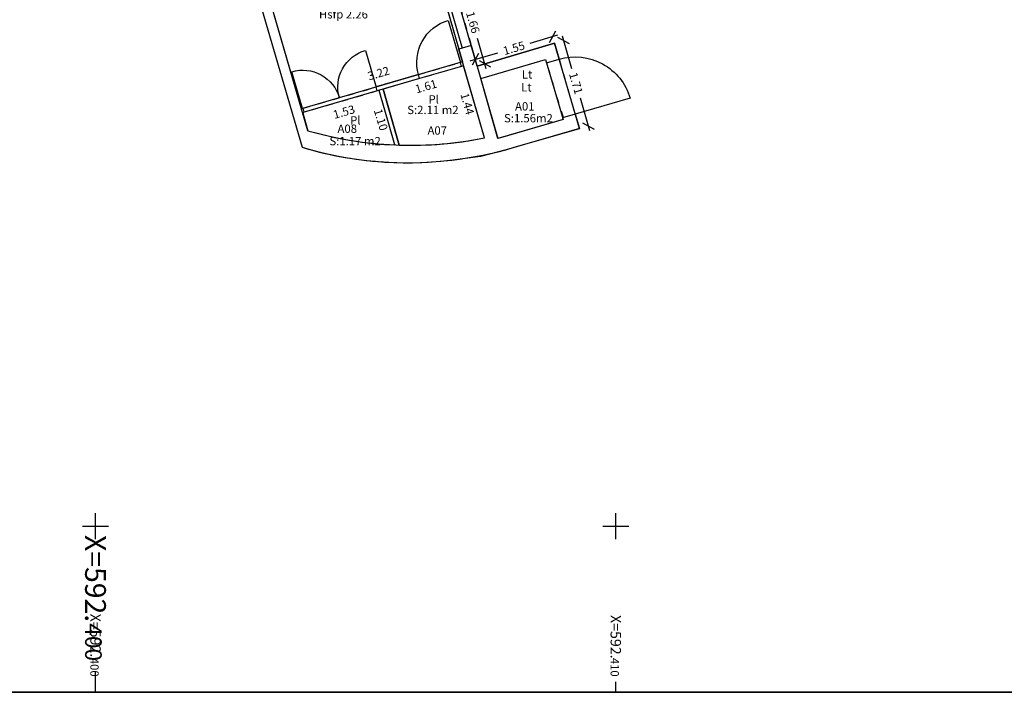
# Model space of a CAD drawing. Units: metres. Extents: x 592380 to 592465, y 125717 to 125835.
# Drawn here: x 592399 to 592417, y 125717 to 125730 of the extents above; entities that cross this region are included whole.
import ezdxf
from ezdxf.enums import TextEntityAlignment as Align

# ---------------------------------------------------------------- set-up
doc = ezdxf.new("R2010")
doc.units = ezdxf.units.M
doc.header["$LTSCALE"] = 0.01
doc.header["$PDMODE"] = 34
doc.header["$PDSIZE"] = 0.2
doc.linetypes.add('ACAD_ISO03W100', pattern=[30, 12, -18])
for name, color, linetype in [('G1_NAA_CLNC_IMPL_CB', 2, 'ACAD_ISO03W100'), ('G1_NAA_CLOC_IMPL_CA', 5, 'Continuous'), ('G1_NAA_CLPF_IMPL_SA', 6, 'Continuous'), ('G1_NAA_COTE_INFO_Q0', 4, 'Continuous'), ('G1_NAA_COTI_INFO_Q9', 2, 'Continuous'), ('G1_NAA_HSPL_INFO_T9', 2, 'Continuous'), ('G1_NAA_IDEL_INFO_T0', 2, 'Continuous'), ('G1_NAA_NOMA_INFO_T0', 4, 'Continuous'), ('G1_NAA_NOML_INFO_T0', 4, 'Continuous'), ('G1_NAA_ORIE_IMPL_CA', 5, 'Continuous'), ('G1_NAA_ORIE_IMPL_CC', 5, 'Continuous'), ('G1_NAA_SHON_SURF_CA', 2, 'Continuous'), ('G1_NAA_SHON_SURF_T0', 2, 'Continuous'), ('G1_NAA_SHOT_SURF_CA', 240, 'Continuous'), ('G1_NAA_STPF_IMPL_CA', 3, 'Continuous'), ('G1_NAA_STPF_IMPL_SA', 3, 'Continuous'), ('G1_NAA_STRC_IMPL_CA', 1, 'Continuous'), ('G1_NAA_STRN_IMPL_CB', 3, 'ACAD_ISO03W100'), ('G1_NAA_SULH_SURF_CA', 170, 'Continuous'), ('G1_NAA_SULH_SURF_T0', 170, 'Continuous')]:
    doc.layers.add(name, color=color, linetype=linetype)
doc.styles.add('ROMANS', font='romans.shx')
doc.dimstyles.new('COT100', dxfattribs={"dimtxt": 0.16, "dimasz": 0, "dimexe": 0, "dimexo": 0.3, "dimgap": 0.29, "dimtad": 0, "dimzin": 0, "dimdsep": 46, "dimtxsty": 'ROMANS', "dimblk": 'NONE', "dimcen": 0, "dimdle": 1, "dimse1": 1, "dimse2": 1, "dimsd1": 1, "dimsd2": 1, "dimclrd": 253, "dimclre": 256, "dimclrt": 256, "dimazin": 0, "dimtfac": 2.666667, "dimtofl": 0, "dimtmove": 2, "dimatfit": 3, "dimldrblk": 'NONE', "dimfxl": 1, "dimtolj": 1, "dimtzin": 0, "dimarcsym": 0})
doc.dimstyles.new('COTE', dxfattribs={"dimtxt": 0.16, "dimasz": 0.18, "dimexe": 0, "dimexo": 0.3, "dimgap": 0.09, "dimtad": 0, "dimzin": 0, "dimdsep": 46, "dimtxsty": 'ROMANS', "dimblk": 'OBLIQUE', "dimcen": 0, "dimdle": 0.1, "dimse1": 1, "dimse2": 1, "dimclrd": 256, "dimclre": 256, "dimclrt": 256, "dimazin": 0, "dimtfac": 2.66667, "dimtmove": 2, "dimatfit": 3, "dimldrblk": 'OBLIQUE', "dimfxl": 1, "dimtolj": 1, "dimtzin": 0, "dimarcsym": 0})

# ---------------------------------------------------------------- blocks, each defined once
blk = doc.blocks.new('*D77')
at = {"layer": 'DefPoints', "color": 0, "transparency": 16777216}
for p in [(592402.54, 125732.923), (592403.961, 125728.025), (592404.183, 125728.09)]:
    blk.add_point(p, dxfattribs=at)
at = {"layer": 'G1_NAA_COTI_INFO_Q9', "transparency": 16777216, "insert": (592403.472, 125730.539), "char_height": 0.16, "attachment_point": 5, "rotation": 286.1809, "style": 'ROMANS'}
blk.add_mtext('\\A1;5.10', dxfattribs=at)
blk = doc.blocks.new('_NONE')
at = {"color": 0, "linetype": 'ByBlock'}
blk.add_circle((0, 0), 0.25, dxfattribs=at)
blk = doc.blocks.new('*D78')
at = {"layer": 'DefPoints', "color": 0, "transparency": 16777216}
for p in [(592406.985, 125729.156), (592407.052, 125728.927), (592403.961, 125728.025)]:
    blk.add_point(p, dxfattribs=at)
at = {"layer": 'G1_NAA_COTI_INFO_Q9', "transparency": 16777216, "insert": (592405.44, 125728.705), "char_height": 0.16, "attachment_point": 5, "rotation": 16.259, "style": 'ROMANS'}
blk.add_mtext('\\A1;3.22', dxfattribs=at)
blk = doc.blocks.new('*D79')
at = {"layer": 'DefPoints', "color": 0, "transparency": 16777216}
for p in [(592407.075, 125728.85), (592407.347, 125727.427), (592407.474, 125727.464)]:
    blk.add_point(p, dxfattribs=at)
at = {"layer": 'G1_NAA_COTI_INFO_Q9', "transparency": 16777216, "insert": (592407.147, 125728.12), "char_height": 0.16, "attachment_point": 5, "rotation": 286.058, "style": 'ROMANS'}
blk.add_mtext('\\A1;1.44', dxfattribs=at)
blk = doc.blocks.new('*D80')
at = {"layer": 'DefPoints', "color": 0, "transparency": 16777216}
for p in [(592407.075, 125728.85), (592407.124, 125728.679), (592405.529, 125728.399)]:
    blk.add_point(p, dxfattribs=at)
at = {"layer": 'G1_NAA_COTI_INFO_Q9', "transparency": 16777216, "insert": (592406.352, 125728.454), "char_height": 0.16, "attachment_point": 5, "rotation": 16.259, "style": 'ROMANS'}
blk.add_mtext('\\A1;1.61', dxfattribs=at)
blk = doc.blocks.new('*D81')
at = {"layer": 'DefPoints', "color": 0, "transparency": 16777216}
for p in [(592405.453, 125728.377), (592405.643, 125727.29), (592405.77, 125727.328)]:
    blk.add_point(p, dxfattribs=at)
at = {"layer": 'G1_NAA_COTI_INFO_Q9', "transparency": 16777216, "insert": (592405.485, 125727.814), "char_height": 0.16, "attachment_point": 5, "rotation": 286.8638, "style": 'ROMANS'}
blk.add_mtext('\\A1;1.10', dxfattribs=at)
blk = doc.blocks.new('*D82')
at = {"layer": 'DefPoints', "color": 0, "transparency": 16777216}
for p in [(592405.453, 125728.377), (592405.511, 125728.178), (592403.984, 125727.949)]:
    blk.add_point(p, dxfattribs=at)
at = {"layer": 'G1_NAA_COTI_INFO_Q9', "transparency": 16777216, "insert": (592404.776, 125727.964), "char_height": 0.16, "attachment_point": 5, "rotation": 16.259, "style": 'ROMANS'}
blk.add_mtext('\\A1;1.53', dxfattribs=at)
blk = doc.blocks.new('_Oblique')
at = {"color": 0, "linetype": 'ByBlock', "lineweight": -2}
blk.add_line((-0.5, -0.5), (0.5, 0.5), dxfattribs=at)
blk = doc.blocks.new('*D215')
at = {"layer": 'DefPoints', "color": 0, "transparency": 16777216}
for p in [(592406.877, 125730.438), (592407.483, 125728.889), (592407.336, 125728.846)]:
    blk.add_point(p, dxfattribs=at)
at = {"layer": 'G1_NAA_COTE_INFO_Q0', "lineweight": -2, "transparency": 16777216}
for p, q in [((592406.997, 125730.577), (592407.165, 125729.994)), ((592407.511, 125728.793), (592407.343, 125729.375))]:
    blk.add_line(p, q, dxfattribs=at)
at = {"layer": 'G1_NAA_COTE_INFO_Q0', "lineweight": -2, "transparency": 16777216, "xscale": 0.18, "yscale": 0.18, "zscale": 0.18}
for p, rotation in [((592407.025, 125730.481), 106.0648155944817), ((592407.483, 125728.889), 286.0648155944817)]:
    blk.add_blockref('_Oblique', p, dxfattribs=dict(at, rotation=rotation))
at = {"layer": 'G1_NAA_COTE_INFO_Q0', "transparency": 16777216, "insert": (592407.254, 125729.685), "char_height": 0.16, "attachment_point": 5, "rotation": 286.0648, "style": 'ROMANS'}
blk.add_mtext('\\A1;1.66', dxfattribs=at)
blk = doc.blocks.new('*D216')
at = {"layer": 'DefPoints', "color": 0, "transparency": 16777216}
for p in [(592408.785, 125729.408), (592408.822, 125729.282), (592407.336, 125728.846)]:
    blk.add_point(p, dxfattribs=at)
at = {"layer": 'G1_NAA_COTE_INFO_Q0', "lineweight": -2, "transparency": 16777216}
for p, q in [((592408.881, 125729.436), (592408.351, 125729.281)), ((592407.203, 125728.944), (592407.732, 125729.1))]:
    blk.add_line(p, q, dxfattribs=at)
at = {"layer": 'G1_NAA_COTE_INFO_Q0', "lineweight": -2, "transparency": 16777216, "xscale": 0.18, "yscale": 0.18, "zscale": 0.18}
for p, rotation in [((592408.785, 125729.408), 16.3316789970946), ((592407.299, 125728.972), 196.3316789970946)]:
    blk.add_blockref('_Oblique', p, dxfattribs=dict(at, rotation=rotation))
at = {"layer": 'G1_NAA_COTE_INFO_Q0', "transparency": 16777216, "insert": (592408.042, 125729.19), "char_height": 0.16, "attachment_point": 5, "rotation": 16.3317, "style": 'ROMANS'}
blk.add_mtext('\\A1;1.55', dxfattribs=at)
blk = doc.blocks.new('*D217')
at = {"layer": 'DefPoints', "color": 0, "transparency": 16777216}
for p in [(592408.822, 125729.282), (592409.3, 125727.644), (592409.474, 125727.695)]:
    blk.add_point(p, dxfattribs=at)
at = {"layer": 'G1_NAA_COTE_INFO_Q0', "lineweight": -2, "transparency": 16777216}
for p, q in [((592408.968, 125729.428), (592409.151, 125728.801)), ((592409.502, 125727.599), (592409.319, 125728.226))]:
    blk.add_line(p, q, dxfattribs=at)
at = {"layer": 'G1_NAA_COTE_INFO_Q0', "lineweight": -2, "transparency": 16777216, "xscale": 0.18, "yscale": 0.18, "zscale": 0.18}
for p, rotation in [((592408.996, 125729.332), 106.2838277899689), ((592409.474, 125727.695), 286.2838277899689)]:
    blk.add_blockref('_Oblique', p, dxfattribs=dict(at, rotation=rotation))
at = {"layer": 'G1_NAA_COTE_INFO_Q0', "transparency": 16777216, "insert": (592409.235, 125728.514), "char_height": 0.16, "attachment_point": 5, "rotation": 286.2838, "style": 'ROMANS'}
blk.add_mtext('\\A1;1.71', dxfattribs=at)

msp = doc.modelspace()

# ---------------------------------------------------------------- linework, layer by layer
at = {"layer": 'G1_NAA_CLNC_IMPL_CB'}
for points in [[(592406.208, 125728.681), (592407.014, 125728.916)], [(592407.037, 125728.839), (592406.23, 125728.604)], [(592403.99, 125728.034), (592405.392, 125728.443)], [(592405.414, 125728.366), (592404.013, 125727.957)]]:
    msp.add_lwpolyline(points, dxfattribs=at)
at = {"layer": 'G1_NAA_CLOC_IMPL_CA', "flags": 128}
for points in [[(592407.052, 125728.927), (592407.014, 125728.916)], [(592407.037, 125728.839), (592407.014, 125728.916)], [(592407.075, 125728.85), (592407.037, 125728.839)], [(592406.208, 125728.681), (592405.392, 125728.443)], [(592406.23, 125728.604), (592405.414, 125728.366)], [(592406.23, 125728.604), (592406.208, 125728.681)], [(592405.414, 125728.366), (592405.392, 125728.443)], [(592405.754, 125727.329), (592405.453, 125728.377)], [(592405.839, 125727.324), (592405.529, 125728.399)], [(592403.99, 125728.034), (592403.961, 125728.025)], [(592404.013, 125727.957), (592403.984, 125727.949)], [(592404.013, 125727.957), (592403.99, 125728.034)]]:
    msp.add_lwpolyline(points, dxfattribs=at)
at = {"layer": 'G1_NAA_CLPF_IMPL_SA', "flags": 128}
for points in [[(592406.208, 125728.681, -0.414238), (592406.779, 125729.722), (592407.014, 125728.916)], [(592403.981, 125728.031), (592403.776, 125728.737, -0.414214), (592404.687, 125728.236, -0.414214), (592405.187, 125729.146), (592405.392, 125728.441)]]:
    msp.add_lwpolyline(points, format="xyb", dxfattribs=at)
at = {"layer": 'G1_NAA_ORIE_IMPL_CA'}
for p, q in [((592400, 125719.75), (592400, 125720.25)), ((592410, 125719.75), (592410, 125720.25)), ((592399.75, 125720), (592400.25, 125720)), ((592409.75, 125720), (592410.25, 125720)), ((592400, 125716.809), (592400, 125717.009)), ((592410, 125716.809), (592410, 125717.009))]:
    msp.add_line(p, q, dxfattribs=at)
msp.add_lwpolyline([(592379.618, 125834.609), (592462.618, 125834.609), (592462.618, 125716.809), (592379.618, 125716.809)], close=True, dxfattribs=at)
at = {"layer": 'G1_NAA_ORIE_IMPL_CC'}
msp.add_line((592400, 125716.809), (592400, 125717.209), dxfattribs=at)
at = {"layer": 'G1_NAA_ORIE_IMPL_CC', "flags": 128}
msp.add_lwpolyline([(592383.488, 125716.809), (592465.488, 125716.809), (592465.488, 125833.609), (592383.488, 125833.609)], close=True, dxfattribs=at)
at = {"layer": 'G1_NAA_SHON_SURF_CA', "flags": 128}
msp.add_lwpolyline([(592407.736, 125727.455), (592407.405, 125728.606), (592408.652, 125728.971), (592408.99, 125727.815)], close=True, dxfattribs=at)
at = {"layer": 'G1_NAA_SHOT_SURF_CA', "flags": 128}
msp.add_lwpolyline([(592419.343, 125750.416), (592398.944, 125744.479), (592403.969, 125727.283, 0.059764), (592405.64, 125726.996, 0.083144), (592408.03, 125727.277), (592409.3, 125727.644), (592408.822, 125729.282), (592407.336, 125728.846), (592406.877, 125730.438), (592415.194, 125732.853), (592415.646, 125731.281), (592415.137, 125731.132), (592415.196, 125730.93), (592440.376, 125738.286)], format="xyb", dxfattribs=at)
at = {"layer": 'G1_NAA_STPF_IMPL_CA', "flags": 128}
for points in [[(592406.692, 125730.176), (592406.983, 125729.167)], [(592406.76, 125730.195), (592407.05, 125729.186)]]:
    msp.add_lwpolyline(points, dxfattribs=at)
at = {"layer": 'G1_NAA_STPF_IMPL_SA', "flags": 128}
msp.add_lwpolyline([(592408.911, 125728.976, -0.414238), (592410.275, 125728.229), (592409.219, 125727.92)], format="xyb", dxfattribs=at)
at = {"layer": 'G1_NAA_STRC_IMPL_CA', "flags": 128}
for points in [[(592398.944, 125744.479), (592403.969, 125727.283)], [(592404.084, 125727.603), (592402.54, 125732.923)], [(592407.336, 125728.846), (592408.822, 125729.282), (592408.911, 125728.976)], [(592407.223, 125729.237), (592406.983, 125729.167)], [(592407.474, 125727.464), (592406.983, 125729.167)], [(592407.223, 125729.237), (592407.736, 125727.455)], [(592407.405, 125728.606), (592408.652, 125728.971), (592408.671, 125728.906)], [(592408.671, 125728.906), (592408.911, 125728.976)], [(592409.219, 125727.92), (592409.3, 125727.644), (592407.895, 125727.238), (592407.403, 125727.109), (592406.814, 125727.033)], [(592408.979, 125727.85), (592408.99, 125727.815), (592407.829, 125727.479), (592407.736, 125727.455)], [(592409.219, 125727.92), (592408.979, 125727.85)]]:
    msp.add_lwpolyline(points, dxfattribs=at)
msp.add_lwpolyline([(592404.084, 125727.603, 0.120972), (592407.474, 125727.464)], format="xyb", dxfattribs=at)
at = {"layer": 'G1_NAA_STRC_IMPL_CA'}
msp.add_arc((592406.002, 125734.101), 7.114, 253.398, 276.551, dxfattribs=at)
at = {"layer": 'G1_NAA_STRN_IMPL_CB', "flags": 128}
for points in [[(592406.932, 125730.246), (592407.223, 125729.237)], [(592408.992, 125727.854), (592408.671, 125728.906)], [(592408.911, 125728.976), (592409.219, 125727.92)]]:
    msp.add_lwpolyline(points, dxfattribs=at)
at = {"layer": 'G1_NAA_SULH_SURF_CA', "flags": 128}
msp.add_lwpolyline([(592402.54, 125732.923), (592403.701, 125733.263), (592404.144, 125731.724), (592406.083, 125732.29), (592407.052, 125728.927), (592403.961, 125728.025)], close=True, dxfattribs=at)
for points in [[(592407.074, 125728.85), (592407.037, 125728.839), (592406.23, 125728.604), (592405.529, 125728.399), (592405.838, 125727.326, 0.057869), (592407.474, 125727.464)], [(592405.453, 125728.377), (592405.414, 125728.366), (592404.013, 125727.957), (592403.984, 125727.949), (592404.084, 125727.603, 0.059701), (592405.754, 125727.329)]]:
    msp.add_lwpolyline(points, format="xyb", close=True, dxfattribs=at)

# ---------------------------------------------------------------- texts
at = {"layer": 'G1_NAA_HSPL_INFO_T9', "style": 'ROMANS'}
msp.add_text('Hsfp 2.26', height=0.16, dxfattribs=at).set_placement((592404.766, 125729.839), align=Align.MIDDLE_CENTER)
at = {"layer": 'G1_NAA_IDEL_INFO_T0', "style": 'ROMANS'}
for s, p in [('A01', (592408.251, 125728.05)), ('A08', (592404.839, 125727.62)), ('A07', (592406.569, 125727.586))]:
    msp.add_text(s, height=0.16, dxfattribs=at).set_placement(p, align=Align.MIDDLE)
at = {"layer": 'G1_NAA_NOMA_INFO_T0', "style": 'ROMANS'}
msp.add_text('Lt', height=0.16, dxfattribs=at).set_placement((592408.282, 125728.437), align=Align.MIDDLE_CENTER)
at = {"layer": 'G1_NAA_NOML_INFO_T0', "style": 'ROMANS'}
for s, p in [('Lt', (592408.295, 125728.685)), ('Pl', (592406.5, 125728.204)), ('Pl', (592404.993, 125727.801))]:
    msp.add_text(s, height=0.16, dxfattribs=at).set_placement(p, align=Align.MIDDLE_CENTER)
at = {"layer": 'G1_NAA_ORIE_IMPL_CA'}
for s, height, p in [('X=592.', 0.2, (592399.9, 125717.482)), ('X=592.', 0.2, (592409.9, 125717.456)), ('400', 0.16, (592399.9, 125717.109)), ('410', 0.16, (592409.9, 125717.109))]:
    msp.add_text(s, height=height, rotation=270, dxfattribs=at).set_placement(p, align=Align.RIGHT)
at = {"layer": 'G1_NAA_ORIE_IMPL_CC'}
for s, height, p in [('X=592.', 0.4, (592399.8, 125718.156)), ('400', 0.32, (592399.8, 125717.409))]:
    msp.add_text(s, height=height, rotation=270, dxfattribs=at).set_placement(p, align=Align.RIGHT)
at = {"layer": 'G1_NAA_SHON_SURF_T0', "style": 'ROMANS'}
msp.add_text('S:1.56m2', height=0.16, dxfattribs=at).set_placement((592408.321, 125727.843), align=Align.MIDDLE_CENTER)
at = {"layer": 'G1_NAA_SULH_SURF_T0', "style": 'ROMANS'}
for s, p in [('S:2.11 m2', (592406.485, 125728.002)), ('S:1.17 m2', (592404.99, 125727.402))]:
    msp.add_text(s, height=0.16, dxfattribs=at).set_placement(p, align=Align.MIDDLE_CENTER)

# ---------------------------------------------------------------- dimensions: what is measured, and where the dimension line sits
at = {"layer": 'G1_NAA_COTE_INFO_Q0'}
for p1, p2, distance, picture, middle in [((592406.877, 125730.438), (592407.336, 125728.846), 0.154, '*D215', (592407.254, 125729.685)), ((592407.336, 125728.846), (592408.822, 125729.282), 0.132, '*D216', (592408.042, 125729.19)), ((592408.822, 125729.282), (592409.3, 125727.644), 0.181, '*D217', (592409.235, 125728.514))]:
    dim = msp.add_aligned_dim(p1=p1, p2=p2, distance=distance, dimstyle='COTE', dxfattribs=at)
    dim.commit()
    dim.dimension.update_dxf_attribs({"geometry": picture, "text_midpoint": middle})
at = {"layer": 'G1_NAA_COTI_INFO_Q9'}
for p1, p2, distance, picture, middle in [((592402.54, 125732.923), (592403.961, 125728.025), 0.231, '*D77', (592403.472, 125730.539)), ((592403.961, 125728.025), (592407.052, 125728.927), 0.239, '*D78', (592405.44, 125728.705)), ((592405.529, 125728.399), (592407.075, 125728.85), -0.178, '*D80', (592406.352, 125728.454)), ((592407.075, 125728.85), (592407.474, 125727.464), -0.132, '*D79', (592407.147, 125728.12)), ((592403.984, 125727.949), (592405.453, 125728.377), -0.207, '*D82', (592404.776, 125727.964)), ((592405.453, 125728.377), (592405.77, 125727.328), -0.133, '*D81', (592405.485, 125727.814))]:
    dim = msp.add_aligned_dim(p1=p1, p2=p2, distance=distance, dimstyle='COT100', dxfattribs=at)
    dim.commit()
    dim.dimension.update_dxf_attribs({"geometry": picture, "text_midpoint": middle})

doc.saveas('drawing.dxf')
